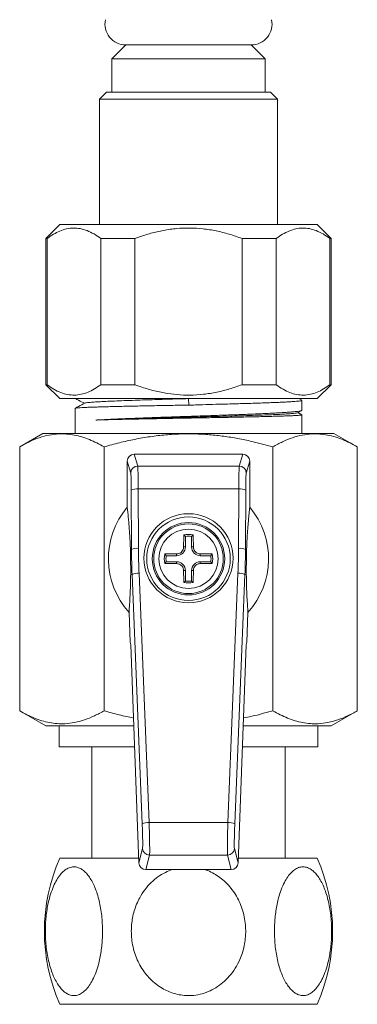
# Model space of a CAD drawing. Units: millimetres. Extents: x -179 to 512, y -339 to 589.
# Drawn here: x -179 to -154, y -183 to -113 of the extents above; entities that cross this region are included whole.
import ezdxf

# ---------------------------------------------------------------- set-up
doc = ezdxf.new("R2010")
doc.units = ezdxf.units.MM

msp = doc.modelspace()

# ---------------------------------------------------------------- linework, layer by layer
at = {"color": 7, "linetype": 'Continuous', "lineweight": 18}
for p, q in [((-171.057, -114.321), (-172.057, -115.321)), ((-166.557, -114.321), (-171.057, -114.321)), ((-162.057, -114.321), (-166.557, -114.321)), ((-161.057, -115.321), (-162.057, -114.321)), ((-172.057, -115.321), (-172.057, -117.721)), ((-166.557, -115.321), (-172.057, -115.321)), ((-161.057, -115.321), (-166.557, -115.321)), ((-161.057, -117.721), (-161.057, -115.321)), ((-172.457, -117.721), (-172.957, -118.221)), ((-166.557, -117.721), (-172.457, -117.721)), ((-160.657, -117.721), (-166.557, -117.721)), ((-160.157, -118.221), (-160.657, -117.721)), ((-172.957, -118.221), (-172.957, -127.221)), ((-166.557, -118.221), (-172.957, -118.221)), ((-160.157, -118.221), (-166.557, -118.221)), ((-160.157, -127.221), (-160.157, -118.221)), ((-175.807, -127.221), (-176.807, -128.221)), ((-166.557, -127.221), (-175.807, -127.221)), ((-157.307, -127.221), (-166.557, -127.221)), ((-156.307, -128.221), (-157.307, -127.221)), ((-176.807, -128.221), (-176.807, -138.721)), ((-176.708, -128.221), (-176.807, -128.221)), ((-176.708, -138.721), (-176.708, -128.221)), ((-170.405, -128.221), (-172.86, -128.221)), ((-172.86, -128.221), (-172.86, -138.721)), ((-170.405, -138.721), (-170.405, -128.221)), ((-160.254, -128.221), (-162.708, -128.221)), ((-162.708, -128.221), (-162.708, -138.721)), ((-160.254, -138.721), (-160.254, -128.221)), ((-156.307, -128.221), (-156.405, -128.221)), ((-156.405, -128.221), (-156.405, -138.721)), ((-156.307, -138.721), (-156.307, -128.221)), ((-176.807, -138.721), (-175.807, -139.721)), ((-176.708, -138.721), (-176.807, -138.721)), ((-170.405, -138.721), (-172.86, -138.721)), ((-160.254, -138.721), (-162.708, -138.721)), ((-157.307, -139.721), (-156.307, -138.721)), ((-156.307, -138.721), (-156.405, -138.721)), ((-166.557, -139.721), (-175.807, -139.721)), ((-166.562, -139.721), (-166.542, -140.184)), ((-166.562, -139.721), (-166.562, -139.721)), ((-157.307, -139.721), (-166.557, -139.721)), ((-158.422, -139.837), (-158.644, -139.721)), ((-158.407, -140.562), (-158.407, -139.85)), ((-174.707, -140.418), (-174.707, -142.221)), ((-158.727, -140.738), (-158.426, -140.581)), ((-158.417, -140.877), (-158.705, -140.727)), ((-158.407, -142.221), (-158.407, -140.885)), ((-177.007, -142.221), (-178.681, -143.188)), ((-177.007, -142.221), (-156.107, -142.221)), ((-154.432, -143.188), (-156.107, -142.221)), ((-178.681, -162.139), (-178.681, -143.188)), ((-172.619, -162.139), (-172.619, -143.188)), ((-160.495, -162.139), (-160.495, -143.188)), ((-154.432, -162.139), (-154.432, -143.188)), ((-170.704, -145.065), (-170.957, -144.222)), ((-170.957, -144.222), (-170.957, -147.519)), ((-170.458, -143.721), (-170.204, -144.567)), ((-162.656, -143.721), (-170.458, -143.721)), ((-162.909, -144.567), (-162.656, -143.721)), ((-162.157, -144.222), (-162.409, -145.065)), ((-162.157, -147.519), (-162.157, -144.222)), ((-170.204, -144.567), (-162.909, -144.567)), ((-170.649, -150.567), (-170.669, -146.299)), ((-170.169, -146.212), (-170.149, -150.48)), ((-162.944, -146.212), (-170.169, -146.212)), ((-162.964, -150.48), (-162.944, -146.212)), ((-162.444, -146.299), (-162.464, -150.567)), ((-166.775, -149.617), (-166.897, -149.514)), ((-166.775, -149.617), (-166.775, -150.371)), ((-166.338, -149.617), (-166.216, -149.514)), ((-166.338, -150.371), (-166.338, -149.617)), ((-170.73, -150.569), (-170.649, -150.567)), ((-166.907, -150.371), (-166.907, -150.299)), ((-166.775, -150.371), (-166.907, -150.371)), ((-166.338, -150.371), (-166.207, -150.371)), ((-166.207, -150.299), (-166.207, -150.371)), ((-162.464, -150.567), (-162.383, -150.569)), ((-168.161, -151.002), (-168.264, -150.88)), ((-167.407, -151.002), (-168.161, -151.002)), ((-167.479, -150.871), (-167.407, -150.871)), ((-167.407, -151.002), (-167.407, -150.871)), ((-165.707, -150.871), (-165.635, -150.871)), ((-165.707, -151.002), (-165.707, -150.871)), ((-164.953, -151.002), (-165.707, -151.002)), ((-164.953, -151.002), (-164.85, -150.88)), ((-168.161, -151.44), (-168.264, -151.562)), ((-168.161, -151.44), (-167.407, -151.44)), ((-167.407, -151.571), (-167.479, -151.571)), ((-167.407, -151.44), (-167.407, -151.571)), ((-165.707, -151.44), (-165.707, -151.571)), ((-165.707, -151.44), (-164.953, -151.44)), ((-165.635, -151.571), (-165.707, -151.571)), ((-164.953, -151.44), (-164.85, -151.562)), ((-170.609, -152.363), (-170.71, -152.365)), ((-169.882, -170.27), (-170.609, -152.363)), ((-170.109, -152.258), (-169.383, -170.166)), ((-166.907, -152.143), (-166.907, -152.071)), ((-166.775, -152.071), (-166.907, -152.071)), ((-166.775, -152.071), (-166.775, -152.825)), ((-166.338, -152.071), (-166.207, -152.071)), ((-166.338, -152.825), (-166.338, -152.071)), ((-166.207, -152.071), (-166.207, -152.143)), ((-163.731, -170.166), (-163.004, -152.258)), ((-162.505, -152.363), (-163.231, -170.27)), ((-162.403, -152.365), (-162.505, -152.363)), ((-166.775, -152.825), (-166.897, -152.928)), ((-166.338, -152.825), (-166.216, -152.928)), ((-170.827, -155.071), (-170.75, -157.221)), ((-162.363, -157.221), (-162.286, -155.071)), ((-170.75, -157.221), (-170.691, -157.396)), ((-170.691, -157.396), (-170.128, -173.063)), ((-162.985, -173.063), (-162.422, -157.396)), ((-162.422, -157.396), (-162.363, -157.221)), ((-178.681, -162.139), (-176.807, -163.221)), ((-156.307, -163.221), (-154.432, -162.139)), ((-176.807, -163.221), (-170.482, -163.221)), ((-175.857, -163.221), (-175.857, -164.721)), ((-162.632, -163.221), (-156.307, -163.221)), ((-157.257, -164.721), (-157.257, -163.221)), ((-175.857, -164.721), (-170.428, -164.721)), ((-173.507, -164.721), (-173.507, -172.721)), ((-162.686, -164.721), (-157.257, -164.721)), ((-159.607, -172.721), (-159.607, -164.721)), ((-169.383, -170.166), (-163.731, -170.166)), ((-170.128, -173.063), (-169.854, -172.025)), ((-169.355, -172.505), (-169.629, -173.546)), ((-163.759, -172.505), (-169.355, -172.505)), ((-163.484, -173.546), (-163.759, -172.505)), ((-163.259, -172.025), (-162.985, -173.063)), ((-175.799, -172.721), (-170.14, -172.721)), ((-162.973, -172.721), (-157.314, -172.721)), ((-163.484, -173.546), (-169.629, -173.546)), ((-175.799, -183.221), (-157.314, -183.221))]:
    msp.add_line(p, q, dxfattribs=at)
for centre, radius in [((-166.557, -151.186), 3.2), ((-166.557, -151.221), 3), ((-166.557, -151.221), 2.6), ((-166.557, -151.221), 2.5), ((-166.557, -151.221), 2.128)]:
    msp.add_circle(centre, radius, dxfattribs=at)
for centre, radius, start, end in [((-171.057, -112.821), 1.5, 167.94689, 270), ((-162.057, -112.821), 1.5, 270, 12.05311), ((-170.204, -145.067), 0.5, 90.05372, 179.74747), ((-162.909, -145.067), 0.5, 0.25253, 89.94628), ((-170.282, -147.042), 0.838, 82.23078, 117.47799), ((-162.831, -147.042), 0.838, 62.52201, 97.76922), ((-166.557, -151.221), 5.75, 139.92634, 222.03769), ((-166.557, -151.221), 5.75, 317.96231, 40.07366), ((-58.262, -151.198), 108.649, 179.1121, 179.52613), ((-166.557, -151.221), 1.741, 78.71367, 101.28633), ((-166.557, -151.221), 1.619, 82.23304, 97.76696), ((-274.852, -151.198), 108.649, 0.47387, 0.8879), ((-170.263, -151.31), 0.838, 82.23078, 117.47799), ((-167.407, -150.371), 0.631, 270, 0), ((-165.707, -150.371), 0.631, 180, 270), ((-162.851, -151.31), 0.838, 62.52201, 97.76922), ((-166.557, -151.221), 1.741, 168.71367, 191.28633), ((-166.58, -259.516), 108.649, 90.47387, 90.8879), ((-166.557, -151.221), 1.619, 172.23304, 187.76696), ((-166.533, -259.516), 108.649, 89.1121, 89.52613), ((-166.557, -151.221), 1.619, 352.23304, 7.76696), ((-166.557, -151.221), 1.741, 348.71367, 11.28633), ((-166.58, -42.926), 108.649, 269.1121, 269.52613), ((-167.407, -152.071), 0.631, 0, 90), ((-165.707, -152.071), 0.631, 90, 180), ((-166.533, -42.926), 108.649, 270.47387, 270.8879), ((-170.194, -153.098), 0.844, 84.25882, 119.43605), ((-58.262, -151.244), 108.649, 180.47387, 180.8879), ((-274.852, -151.244), 108.649, 359.1121, 359.52613), ((-162.92, -153.098), 0.844, 60.56395, 95.74118), ((-166.557, -151.221), 1.741, 258.71367, 281.28633), ((-166.557, -151.221), 1.619, 262.23304, 277.76696), ((-169.467, -171.006), 0.844, 84.25882, 119.43605), ((-163.646, -171.006), 0.844, 60.56395, 95.74118), ((-169.355, -172.005), 0.5, 182.30424, 269.96103), ((-163.759, -172.005), 0.5, 270.03897, 357.69576), ((-163.907, -177.971), 13, 156.18116, 203.81884), ((-169.207, -177.971), 13, 336.18116, 23.81884)]:
    msp.add_arc(centre, radius, start, end, dxfattribs=at)
for centre, major_axis, ratio, start_param, end_param in [((-170.457, -144.223), (-0.144, 0.481), 0.995856, 5.993504, 7.562019), ((-162.657, -144.223), (0.144, 0.481), 0.995856, 5.004352, 6.572867), ((-170.208, -146.559), (0, 2), 0.019639, 4.886922, 6.195919), ((-162.906, -146.559), (0, 2), 0.019639, 0.087266, 1.396263), ((-170.708, -146.559), (0, 1.5), 0.026186, 4.886922, 6.195919), ((-162.406, -146.559), (0, 1.5), 0.026186, 0.087266, 1.396263), ((-120.633, -150.566), (37.062, -33.742), 0.995433, 3.882427, 3.918354), ((-120.633, -150.48), (36.705, -33.391), 0.995387, 3.882064, 3.917991), ((-212.481, -150.48), (36.705, 33.391), 0.995387, 5.506786, 5.542714), ((-212.481, -150.566), (37.062, 33.742), 0.995433, 5.506424, 5.542351), ((-169.912, -170.531), (-0.054, 1.5), 0.026169, 3.227918, 4.88598), ((-169.412, -170.513), (-0.054, 2), 0.019638, 3.228329, 4.886392), ((-163.701, -170.513), (0.054, 2), 0.019638, 1.396793, 3.054856), ((-163.202, -170.531), (0.054, 1.5), 0.026169, 1.397205, 3.055268), ((-169.628, -173.044), (-0.128, -0.485), 0.995932, 5.007145, 6.539868), ((-163.485, -173.044), (0.128, -0.485), 0.995932, 6.026503, 7.559225)]:
    msp.add_ellipse(centre, major_axis=major_axis, ratio=ratio, start_param=start_param, end_param=end_param, dxfattribs=at)
for points, knots in [([(-176.708, -128.221), (-176.558, -128.115), (-176.259, -127.903), (-175.791, -127.668), (-175.31, -127.513), (-174.818, -127.454), (-174.326, -127.499), (-173.832, -127.644), (-173.341, -127.882), (-173.02, -128.108), (-172.86, -128.221)], [0, 0, 0, 0, 0.121019, 0.242002, 0.366651, 0.491274, 0.616134, 0.741017, 0.870485, 1, 1, 1, 1]), ([(-170.405, -128.221), (-170.315, -128.188), (-169.935, -128.048), (-169.254, -127.835), (-168.344, -127.623), (-167.409, -127.494), (-166.459, -127.455), (-165.512, -127.513), (-164.567, -127.663), (-163.629, -127.896), (-163.015, -128.112), (-162.708, -128.221)], [0, 0, 0, 0, 0.036724, 0.153997, 0.271238, 0.392005, 0.512753, 0.632557, 0.752383, 0.876172, 1, 1, 1, 1]), ([(-160.254, -128.221), (-160.104, -128.115), (-159.804, -127.903), (-159.336, -127.668), (-158.855, -127.513), (-158.364, -127.454), (-157.871, -127.499), (-157.378, -127.644), (-156.887, -127.882), (-156.566, -128.108), (-156.405, -128.221)], [0, 0, 0, 0, 0.121019, 0.242002, 0.366651, 0.491274, 0.616134, 0.741017, 0.870485, 1, 1, 1, 1]), ([(-172.86, -138.721), (-173.01, -138.827), (-173.309, -139.039), (-173.777, -139.274), (-174.258, -139.429), (-174.75, -139.488), (-175.242, -139.443), (-175.736, -139.298), (-176.227, -139.06), (-176.548, -138.834), (-176.708, -138.721)], [0, 0, 0, 0, 0.121019, 0.242002, 0.366651, 0.491274, 0.616134, 0.741017, 0.870485, 1, 1, 1, 1]), ([(-162.708, -138.721), (-163.006, -138.826), (-163.6, -139.037), (-164.529, -139.271), (-165.482, -139.426), (-166.439, -139.486), (-167.38, -139.45), (-168.306, -139.326), (-169.226, -139.116), (-169.926, -138.898), (-170.315, -138.754), (-170.405, -138.721)], [0, 0, 0, 0, 0.12006, 0.240086, 0.363678, 0.487244, 0.604296, 0.721364, 0.842302, 0.963276, 1, 1, 1, 1]), ([(-156.405, -138.721), (-156.555, -138.827), (-156.855, -139.039), (-157.323, -139.274), (-157.804, -139.429), (-158.295, -139.488), (-158.788, -139.443), (-159.281, -139.298), (-159.772, -139.06), (-160.093, -138.834), (-160.254, -138.721)], [0, 0, 0, 0, 0.121019, 0.242002, 0.366651, 0.491274, 0.616134, 0.741017, 0.870485, 1, 1, 1, 1]), ([(-174.684, -139.714), (-174.605, -139.755), (-174.385, -139.87), (-174.164, -139.985), (-174.023, -140.059)], [0, 0, 0, 0, 0.357367, 1, 1, 1, 1]), ([(-166.562, -139.721), (-166.814, -139.728), (-167.32, -139.742), (-168.071, -139.765), (-168.806, -139.788), (-169.517, -139.81), (-170.254, -139.833), (-170.999, -139.859), (-171.726, -139.886), (-172.369, -139.913), (-172.918, -139.941), (-173.365, -139.968), (-173.699, -139.995), (-173.924, -140.022), (-173.974, -140.039), (-173.998, -140.048)], [0, 0, 0, 0, 0.067098, 0.134283, 0.201315, 0.268189, 0.335044, 0.418676, 0.502346, 0.586025, 0.66972, 0.753442, 0.837182, 0.920946, 1, 1, 1, 1]), ([(-158.412, -139.85), (-158.413, -139.854), (-158.414, -139.864), (-158.483, -139.881), (-158.609, -139.899), (-158.795, -139.916), (-159.034, -139.934), (-159.325, -139.952), (-159.671, -139.971), (-160.067, -139.989), (-160.504, -140.006), (-160.984, -140.024), (-161.509, -140.042), (-162.07, -140.06), (-162.658, -140.078), (-163.272, -140.096), (-163.917, -140.112), (-164.676, -140.132), (-165.39, -140.159), (-166.045, -140.181), (-166.377, -140.183), (-166.542, -140.184)], [0, 0, 0, 0, 0.038332, 0.091335, 0.145878, 0.200421, 0.253424, 0.306426, 0.360969, 0.415511, 0.468514, 0.521517, 0.57606, 0.630602, 0.683605, 0.736608, 0.79115, 0.845693, 0.922259, 0.961131, 1, 1, 1, 1]), ([(-166.542, -140.184), (-166.76, -140.188), (-167.197, -140.196), (-167.853, -140.208), (-168.506, -140.22), (-169.146, -140.232), (-169.764, -140.244), (-170.36, -140.256), (-170.937, -140.268), (-171.475, -140.28), (-171.968, -140.292), (-172.42, -140.303), (-172.841, -140.315), (-173.225, -140.326), (-173.565, -140.338), (-173.865, -140.349), (-174.123, -140.361), (-174.343, -140.372), (-174.516, -140.385), (-174.637, -140.397), (-174.701, -140.408), (-174.7, -140.415), (-174.7, -140.418)], [0, 0, 0, 0, 0.0510488, 0.1020975, 0.154524, 0.2069504, 0.2579992, 0.3090479, 0.3614743, 0.4139006, 0.4623218, 0.5107429, 0.5603339, 0.609925, 0.6583461, 0.7067672, 0.7563583, 0.8059494, 0.8588225, 0.9116955, 0.9661047, 1, 1, 1, 1]), ([(-174.001, -140.048), (-174.151, -140.125), (-174.383, -140.246), (-174.615, -140.367), (-174.698, -140.41)], [0, 0, 0, 0, 0.642879, 1, 1, 1, 1]), ([(-173.211, -141.261), (-173.081, -141.254), (-172.821, -141.239), (-172.375, -141.217), (-171.89, -141.194), (-171.368, -141.171), (-170.819, -141.149), (-170.242, -141.127), (-169.636, -141.104), (-169.018, -141.082), (-168.399, -141.06), (-167.779, -141.038), (-167.147, -141.017), (-166.51, -140.995), (-165.88, -140.974), (-165.253, -140.952), (-164.629, -140.931), (-164, -140.909), (-163.376, -140.886), (-162.757, -140.863), (-162.159, -140.839), (-161.593, -140.816), (-161.067, -140.793), (-160.58, -140.769), (-160.131, -140.746), (-159.728, -140.722), (-159.378, -140.699), (-159.077, -140.676), (-158.828, -140.652), (-158.634, -140.629), (-158.5, -140.606), (-158.419, -140.583), (-158.413, -140.569), (-158.41, -140.562)], [0, 0, 0, 0, 0.031767, 0.063534, 0.096157, 0.12878, 0.160547, 0.192314, 0.224937, 0.25756, 0.28796, 0.318359, 0.349505, 0.380651, 0.41105, 0.44145, 0.472596, 0.503742, 0.536672, 0.569602, 0.603489, 0.637376, 0.670306, 0.703236, 0.737122, 0.771009, 0.803939, 0.836869, 0.870756, 0.904643, 0.937573, 0.970503, 1, 1, 1, 1]), ([(-158.732, -140.738), (-158.753, -140.746), (-158.799, -140.762), (-159.01, -140.787), (-159.329, -140.813), (-159.756, -140.838), (-160.282, -140.864), (-160.9, -140.89), (-161.6, -140.915), (-162.374, -140.941), (-163.209, -140.966), (-164.094, -140.991), (-165.015, -141.017), (-165.96, -141.042), (-166.915, -141.067), (-167.868, -141.093), (-168.804, -141.118), (-169.71, -141.143), (-170.574, -141.168), (-171.384, -141.193), (-172.127, -141.218), (-172.737, -141.241), (-173.071, -141.255), (-173.211, -141.261)], [0, 0, 0, 0, 0.043698, 0.0921, 0.140514, 0.188937, 0.237371, 0.285815, 0.334269, 0.382732, 0.431207, 0.47969, 0.528184, 0.576687, 0.6252, 0.673723, 0.722256, 0.770797, 0.81935, 0.86791, 0.916481, 0.965062, 1, 1, 1, 1]), ([(-158.41, -140.885), (-158.409, -140.886), (-158.4, -140.89), (-158.437, -140.899), (-158.527, -140.912), (-158.68, -140.924), (-158.887, -140.937), (-159.147, -140.949), (-159.462, -140.962), (-159.829, -140.975), (-160.241, -140.987), (-160.696, -141), (-161.197, -141.012), (-161.737, -141.025), (-162.307, -141.037), (-162.906, -141.05), (-163.536, -141.063), (-164.16, -141.075), (-164.761, -141.086), (-165.339, -141.097), (-165.928, -141.107), (-166.52, -141.118), (-167.108, -141.129), (-167.694, -141.14), (-168.277, -141.151), (-168.882, -141.162), (-169.498, -141.174), (-170.126, -141.186), (-170.735, -141.199), (-171.31, -141.212), (-171.844, -141.224), (-172.339, -141.236), (-172.801, -141.249), (-173.074, -141.257), (-173.211, -141.261)], [0, 0, 0, 0, 0.004214, 0.037131, 0.071004, 0.104876, 0.137793, 0.17071, 0.204582, 0.238455, 0.271372, 0.304288, 0.338161, 0.372034, 0.404951, 0.437867, 0.47174, 0.505613, 0.533978, 0.562344, 0.591313, 0.620283, 0.648648, 0.677014, 0.705983, 0.734953, 0.767869, 0.800786, 0.834659, 0.868531, 0.900943, 0.933354, 0.966677, 1, 1, 1, 1]), ([(-172.619, -143.188), (-172.793, -143.091), (-173.142, -142.897), (-173.672, -142.658), (-174.21, -142.464), (-174.757, -142.327), (-175.311, -142.252), (-175.917, -142.243), (-176.574, -142.326), (-177.281, -142.52), (-177.985, -142.805), (-178.449, -143.06), (-178.681, -143.188)], [0, 0, 0, 0, 0.088193, 0.176414, 0.264581, 0.354717, 0.444921, 0.53504, 0.650221, 0.765421, 0.882699, 1, 1, 1, 1]), ([(-160.495, -143.188), (-160.997, -143.05), (-161.829, -142.822), (-163.009, -142.579), (-164.021, -142.415), (-165.049, -142.302), (-166.09, -142.246), (-167.141, -142.25), (-168.215, -142.314), (-169.308, -142.444), (-170.419, -142.638), (-171.525, -142.884), (-172.254, -143.086), (-172.619, -143.188)], [0, 0, 0, 0, 0.1268743, 0.2101662, 0.2934954, 0.3767656, 0.4620981, 0.5475002, 0.6328334, 0.7241634, 0.8155024, 0.907747, 1, 1, 1, 1]), ([(-154.432, -143.188), (-154.607, -143.091), (-154.955, -142.897), (-155.485, -142.658), (-156.023, -142.464), (-156.57, -142.327), (-157.124, -142.252), (-157.731, -142.243), (-158.387, -142.326), (-159.094, -142.52), (-159.798, -142.805), (-160.262, -143.06), (-160.495, -143.188)], [0, 0, 0, 0, 0.088193, 0.176414, 0.264581, 0.354717, 0.444921, 0.53504, 0.650221, 0.765421, 0.882699, 1, 1, 1, 1]), ([(-170.957, -147.519), (-170.932, -147.757), (-170.894, -148.114), (-170.844, -148.652), (-170.809, -149.077), (-170.782, -149.466), (-170.761, -149.803), (-170.748, -150.06), (-170.738, -150.31), (-170.733, -150.482), (-170.73, -150.569)], [0, 0, 0, 0, 0.319929, 0.480163, 0.640371, 0.777166, 0.846093, 0.914966, 0.957236, 1, 1, 1, 1]), ([(-162.383, -150.569), (-162.38, -150.469), (-162.374, -150.271), (-162.364, -150.038), (-162.353, -149.823), (-162.336, -149.527), (-162.312, -149.176), (-162.281, -148.795), (-162.245, -148.393), (-162.204, -147.962), (-162.172, -147.667), (-162.157, -147.519)], [0, 0, 0, 0, 0.0491955, 0.0985551, 0.1497408, 0.2009435, 0.3335143, 0.46623, 0.5989415, 0.7994652, 1, 1, 1, 1]), ([(-170.71, -152.365), (-170.71, -152.307), (-170.71, -152.191), (-170.71, -151.99), (-170.71, -151.761), (-170.712, -151.513), (-170.716, -151.257), (-170.719, -151.043), (-170.723, -150.871), (-170.726, -150.716), (-170.729, -150.622), (-170.73, -150.569)], [0, 0, 0, 0, 0.137672, 0.275444, 0.411923, 0.539017, 0.644561, 0.750182, 0.825355, 0.900701, 1, 1, 1, 1]), ([(-167.407, -150.871), (-167.351, -150.865), (-167.239, -150.855), (-167.089, -150.769), (-166.976, -150.643), (-166.916, -150.502), (-166.909, -150.409), (-166.907, -150.371)], [0, 0, 0, 0, 0.213806, 0.427905, 0.641112, 0.853934, 1, 1, 1, 1]), ([(-166.207, -150.371), (-166.201, -150.427), (-166.19, -150.539), (-166.105, -150.688), (-165.979, -150.801), (-165.838, -150.862), (-165.745, -150.868), (-165.707, -150.871)], [0, 0, 0, 0, 0.213806, 0.427905, 0.641112, 0.853934, 1, 1, 1, 1]), ([(-162.383, -150.569), (-162.385, -150.648), (-162.389, -150.768), (-162.393, -150.961), (-162.396, -151.14), (-162.399, -151.356), (-162.402, -151.569), (-162.403, -151.745), (-162.404, -151.94), (-162.404, -152.154), (-162.403, -152.294), (-162.403, -152.365)], [0, 0, 0, 0, 0.145409, 0.219765, 0.293917, 0.39832, 0.502577, 0.584858, 0.667342, 0.833417, 1, 1, 1, 1]), ([(-166.907, -152.071), (-166.912, -152.015), (-166.923, -151.903), (-167.009, -151.754), (-167.134, -151.641), (-167.275, -151.58), (-167.369, -151.573), (-167.407, -151.571)], [0, 0, 0, 0, 0.213806, 0.4279049, 0.6411117, 0.8539338, 1, 1, 1, 1]), ([(-165.707, -151.571), (-165.763, -151.576), (-165.874, -151.587), (-166.024, -151.673), (-166.137, -151.799), (-166.198, -151.939), (-166.204, -152.033), (-166.207, -152.071)], [0, 0, 0, 0, 0.213806, 0.427905, 0.641112, 0.853934, 1, 1, 1, 1]), ([(-170.71, -152.365), (-170.711, -152.476), (-170.713, -152.699), (-170.719, -152.965), (-170.727, -153.247), (-170.738, -153.543), (-170.758, -153.983), (-170.788, -154.501), (-170.814, -154.881), (-170.827, -155.071)], [0, 0, 0, 0, 0.074646, 0.149513, 0.224373, 0.33899, 0.453624, 0.726671, 1, 1, 1, 1]), ([(-162.286, -155.071), (-162.298, -154.9), (-162.322, -154.556), (-162.349, -154.088), (-162.368, -153.717), (-162.381, -153.458), (-162.391, -153.16), (-162.4, -152.813), (-162.402, -152.514), (-162.403, -152.365)], [0, 0, 0, 0, 0.2483938, 0.4967603, 0.597515, 0.6986733, 0.7995783, 0.8999268, 1, 1, 1, 1]), ([(-178.681, -162.139), (-178.507, -162.236), (-178.158, -162.429), (-177.628, -162.668), (-177.09, -162.863), (-176.543, -162.999), (-175.989, -163.074), (-175.383, -163.084), (-174.726, -163.001), (-174.019, -162.806), (-173.315, -162.521), (-172.851, -162.266), (-172.619, -162.139)], [0, 0, 0, 0, 0.088193, 0.176414, 0.264581, 0.354717, 0.444921, 0.53504, 0.650221, 0.765421, 0.882699, 1, 1, 1, 1]), ([(-172.619, -162.139), (-172.258, -162.24), (-171.558, -162.436), (-170.847, -162.588), (-170.502, -162.661)], [0, 0, 0, 0, 0.514659, 1, 1, 1, 1]), ([(-162.611, -162.657), (-162.413, -162.617), (-161.701, -162.476), (-161, -162.28), (-160.495, -162.139)], [0, 0, 0, 0, 0.2776638, 1, 1, 1, 1]), ([(-160.495, -162.139), (-160.32, -162.236), (-159.971, -162.429), (-159.442, -162.668), (-158.904, -162.863), (-158.357, -162.999), (-157.803, -163.074), (-157.196, -163.084), (-156.539, -163.001), (-155.832, -162.806), (-155.129, -162.521), (-154.664, -162.266), (-154.432, -162.139)], [0, 0, 0, 0, 0.088193, 0.176414, 0.264581, 0.354717, 0.444921, 0.53504, 0.650221, 0.765421, 0.882699, 1, 1, 1, 1]), ([(-172.73, -177.971), (-172.733, -177.783), (-172.739, -177.408), (-172.787, -176.851), (-172.863, -176.308), (-172.97, -175.785), (-173.107, -175.29), (-173.269, -174.838), (-173.456, -174.437), (-173.662, -174.09), (-173.88, -173.81), (-174.105, -173.599), (-174.332, -173.452), (-174.592, -173.353), (-174.884, -173.335), (-175.196, -173.424), (-175.492, -173.616), (-175.77, -173.899), (-176.026, -174.274), (-176.263, -174.743), (-176.467, -175.297), (-176.619, -175.871), (-176.723, -176.421), (-176.789, -176.929), (-176.83, -177.463), (-176.843, -178.015), (-176.825, -178.581), (-176.776, -179.144), (-176.694, -179.696), (-176.58, -180.229), (-176.438, -180.724), (-176.269, -181.173), (-176.077, -181.571), (-175.869, -181.906), (-175.649, -182.172), (-175.423, -182.374), (-175.161, -182.531), (-174.863, -182.61), (-174.542, -182.581), (-174.236, -182.442), (-173.949, -182.21), (-173.681, -181.885), (-173.431, -181.467), (-173.21, -180.962), (-173.04, -180.431), (-172.917, -179.915), (-172.832, -179.433), (-172.773, -178.945), (-172.737, -178.456), (-172.732, -178.132), (-172.73, -177.971)], [0, 0, 0, 0, 0.020509, 0.04108, 0.061586, 0.082145, 0.102772, 0.123319, 0.142905, 0.162564, 0.182134, 0.199458, 0.216848, 0.234163, 0.257298, 0.280434, 0.302721, 0.325015, 0.348437, 0.371868, 0.39771, 0.423562, 0.44268, 0.461853, 0.480975, 0.501594, 0.522275, 0.542892, 0.563968, 0.585113, 0.606178, 0.626288, 0.646472, 0.666565, 0.684543, 0.702589, 0.720555, 0.744309, 0.768061, 0.790361, 0.812668, 0.835616, 0.858574, 0.883669, 0.908774, 0.92738, 0.946039, 0.964651, 0.982325, 1, 1, 1, 1]), ([(-170.664, -177.971), (-170.658, -178.158), (-170.646, -178.534), (-170.551, -179.09), (-170.399, -179.634), (-170.184, -180.157), (-169.911, -180.652), (-169.586, -181.104), (-169.213, -181.505), (-168.801, -181.852), (-168.365, -182.132), (-167.914, -182.342), (-167.461, -182.49), (-166.94, -182.589), (-166.356, -182.607), (-165.733, -182.518), (-165.141, -182.326), (-164.586, -182.043), (-164.073, -181.668), (-163.6, -181.199), (-163.19, -180.645), (-162.886, -180.071), (-162.679, -179.521), (-162.547, -179.012), (-162.464, -178.479), (-162.439, -177.927), (-162.475, -177.361), (-162.573, -176.798), (-162.737, -176.246), (-162.964, -175.713), (-163.248, -175.218), (-163.586, -174.768), (-163.97, -174.371), (-164.386, -174.035), (-164.828, -173.773), (-165.16, -173.612), (-165.354, -173.556), (-165.39, -173.546)], [0, 0, 0, 0, 0.029023, 0.058132, 0.08715, 0.116242, 0.14543, 0.174506, 0.202223, 0.230042, 0.257734, 0.282249, 0.306858, 0.33136, 0.364098, 0.396837, 0.428375, 0.459923, 0.493067, 0.526224, 0.562793, 0.599375, 0.626429, 0.653559, 0.680619, 0.709796, 0.739062, 0.768238, 0.798061, 0.827983, 0.857792, 0.886249, 0.914811, 0.943245, 0.968685, 0.994222, 1, 1, 1, 1]), ([(-167.724, -173.546), (-167.89, -173.607), (-168.253, -173.74), (-168.762, -174.058), (-169.262, -174.474), (-169.704, -174.98), (-170.045, -175.511), (-170.29, -176.026), (-170.461, -176.509), (-170.579, -176.997), (-170.651, -177.486), (-170.66, -177.809), (-170.664, -177.971)], [0, 0, 0, 0, 0.093417, 0.204475, 0.315578, 0.437024, 0.558517, 0.648562, 0.73886, 0.82893, 0.914464, 1, 1, 1, 1]), ([(-160.383, -177.971), (-160.38, -178.158), (-160.374, -178.534), (-160.326, -179.09), (-160.251, -179.634), (-160.143, -180.157), (-160.007, -180.652), (-159.844, -181.104), (-159.658, -181.505), (-159.452, -181.852), (-159.233, -182.132), (-159.008, -182.342), (-158.781, -182.49), (-158.521, -182.589), (-158.229, -182.607), (-157.917, -182.518), (-157.622, -182.326), (-157.344, -182.043), (-157.088, -181.668), (-156.851, -181.199), (-156.646, -180.645), (-156.494, -180.071), (-156.391, -179.521), (-156.324, -179.012), (-156.283, -178.479), (-156.271, -177.927), (-156.289, -177.361), (-156.338, -176.798), (-156.419, -176.246), (-156.533, -175.713), (-156.675, -175.218), (-156.844, -174.769), (-157.036, -174.37), (-157.244, -174.036), (-157.464, -173.77), (-157.69, -173.568), (-157.953, -173.411), (-158.251, -173.332), (-158.571, -173.361), (-158.877, -173.5), (-159.165, -173.731), (-159.432, -174.056), (-159.682, -174.474), (-159.903, -174.979), (-160.074, -175.511), (-160.196, -176.026), (-160.281, -176.509), (-160.341, -176.997), (-160.377, -177.486), (-160.381, -177.809), (-160.383, -177.971)], [0, 0, 0, 0, 0.020509, 0.04108, 0.061586, 0.082145, 0.102772, 0.123319, 0.142905, 0.162564, 0.182134, 0.199458, 0.216848, 0.234163, 0.257298, 0.280434, 0.302721, 0.325015, 0.348437, 0.371868, 0.39771, 0.423562, 0.44268, 0.461853, 0.480975, 0.501594, 0.522275, 0.542892, 0.563968, 0.585113, 0.606178, 0.626288, 0.646472, 0.666565, 0.684543, 0.702589, 0.720555, 0.744309, 0.768061, 0.790361, 0.812668, 0.835616, 0.858574, 0.883669, 0.908774, 0.92738, 0.946039, 0.964651, 0.982325, 1, 1, 1, 1])]:
    msp.add_open_spline(points, degree=3, knots=knots, dxfattribs=at)

doc.saveas('drawing.dxf')
